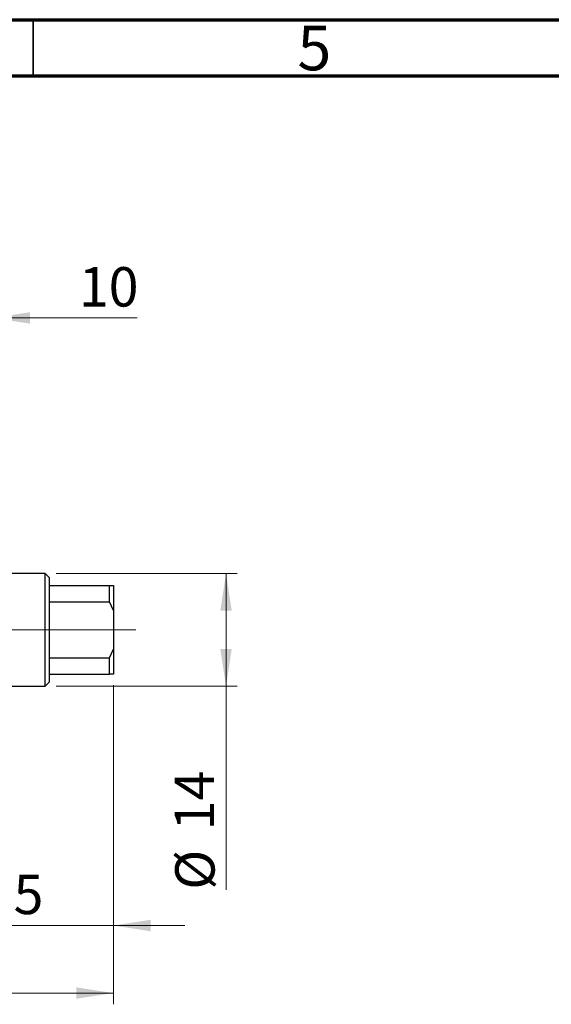
# Model space of a CAD drawing. Units: millimetres. Extents: x 15 to 415, y 5 to 292.
# Drawn here: x 164 to 211, y 205 to 292 of the extents above; entities that cross this region are included whole.
import ezdxf

# ---------------------------------------------------------------- set-up
doc = ezdxf.new("R2010")
doc.units = ezdxf.units.MM
doc.linetypes.add('CENTERX2', pattern=[20.32, 12.7, -2.54, 2.54, -2.54])
doc.styles.add('SLDTEXTSTYLE0', font='TXT', dxfattribs={"width": 0.75})
doc.dimstyles.new('SLDDIMSTYLE0', dxfattribs={"dimtxt": 3.5, "dimasz": 3.302, "dimexe": 0, "dimexo": 0.0625, "dimgap": 0.875, "dimtad": 1, "dimdec": 0, "dimlfac": 1.4, "dimrnd": 1e-09, "dimzin": 12, "dimdsep": 46, "dimtxsty": 'SLDTEXTSTYLE0', "dimsah": 1, "dimcen": 0.09, "dimadec": 0, "dimazin": 3, "dimtfac": 1, "dimtdec": 0, "dimtofl": 0, "dimtmove": 0, "dimatfit": 3, "dimfxl": 1, "dimfrac": 2, "dimtolj": 1, "dimtzin": 12, "dimarcsym": 0})
doc.dimstyles.new('SLDDIMSTYLE1', dxfattribs={"dimtxt": 3.5, "dimasz": 3.302, "dimexe": 0, "dimexo": 0.0625, "dimgap": 0.875, "dimtad": 1, "dimdec": 0, "dimlfac": 1.4, "dimrnd": 1e-09, "dimzin": 12, "dimdsep": 46, "dimtxsty": 'SLDTEXTSTYLE0', "dimsah": 1, "dimcen": 0.09, "dimadec": 0, "dimazin": 3, "dimtfac": 1, "dimtdec": 0, "dimtmove": 0, "dimatfit": 0, "dimfxl": 1, "dimfrac": 2, "dimtolj": 1, "dimtzin": 12, "dimarcsym": 0})

# ---------------------------------------------------------------- blocks, each defined once
blk = doc.blocks.new('_D')
at = {"color": 7, "linetype": 'Continuous', "lineweight": 0}
for p, q in [((172.113, 232.859), (172.113, 204.516)), ((66.399, 220.716), (66.399, 204.516)), ((66.399, 205.516), (172.113, 205.516))]:
    blk.add_line(p, q, dxfattribs=at)
at = {"color": 7, "linetype": 'Continuous', "lineweight": 18}
for points in [[(66.399, 205.516), (69.701, 205.008), (69.701, 206.024)], [(172.113, 205.516), (168.811, 206.024), (168.811, 205.008)]]:
    blk.add_solid(points, dxfattribs=at)
at = {"color": 7, "linetype": 'Continuous', "lineweight": 18, "insert": (115.377, 210.027), "char_height": 3.5, "attachment_point": 1, "style": 'SLDTEXTSTYLE0'}
blk.add_mtext('148', dxfattribs=at)
blk = doc.blocks.new('_D_1')
at = {"color": 7, "linetype": 'Continuous', "lineweight": 0}
for p, q in [((154.256, 254.859), (154.256, 266.502)), ((161.399, 253.645), (161.399, 266.502)), ((154.256, 265.502), (147.906, 265.502)), ((161.399, 265.502), (154.256, 265.502)), ((161.399, 265.502), (174.214, 265.502))]:
    blk.add_line(p, q, dxfattribs=at)
at = {"color": 7, "linetype": 'Continuous', "lineweight": 18}
for points in [[(154.256, 265.502), (150.954, 266.01), (150.954, 264.994)], [(161.399, 265.502), (164.701, 264.994), (164.701, 266.01)]]:
    blk.add_solid(points, dxfattribs=at)
at = {"color": 7, "linetype": 'Continuous', "lineweight": 18, "insert": (169.042, 270.014), "char_height": 3.5, "attachment_point": 1, "style": 'SLDTEXTSTYLE0'}
blk.add_mtext('10', dxfattribs=at)
blk = doc.blocks.new('_D_2')
at = {"color": 7, "linetype": 'Continuous', "lineweight": 0}
for p, q in [((167.041, 242.788), (183.113, 242.788)), ((182.113, 242.788), (182.113, 232.788)), ((167.041, 232.788), (183.113, 232.788)), ((182.113, 232.788), (182.113, 214.694))]:
    blk.add_line(p, q, dxfattribs=at)
at = {"color": 7, "linetype": 'Continuous', "lineweight": 18}
for points in [[(182.113, 242.788), (181.605, 239.486), (182.621, 239.486)], [(182.113, 232.788), (182.621, 236.09), (181.605, 236.09)]]:
    blk.add_solid(points, dxfattribs=at)
at = {"color": 7, "linetype": 'Continuous', "lineweight": 18, "char_height": 3.5, "attachment_point": 1, "rotation": 90, "style": 'SLDTEXTSTYLE0'}
for s, insert in [('14', (177.548, 219.973)), ('%%c', (177.601, 214.694))]:
    blk.add_mtext(s, dxfattribs=dict(at, insert=insert))
blk = doc.blocks.new('_D_3')
at = {"color": 7, "linetype": 'Continuous', "lineweight": 0}
for p, q in [((172.113, 232.859), (172.113, 210.516)), ((154.256, 220.716), (154.256, 210.516)), ((154.256, 211.516), (147.906, 211.516)), ((172.113, 211.516), (154.256, 211.516)), ((172.113, 211.516), (178.463, 211.516))]:
    blk.add_line(p, q, dxfattribs=at)
at = {"color": 7, "linetype": 'Continuous', "lineweight": 18}
for points in [[(154.256, 211.516), (150.954, 212.024), (150.954, 211.008)], [(172.113, 211.516), (175.415, 211.008), (175.415, 212.024)]]:
    blk.add_solid(points, dxfattribs=at)
at = {"color": 7, "linetype": 'Continuous', "lineweight": 18, "insert": (160.598, 216.027), "char_height": 3.5, "attachment_point": 1, "style": 'SLDTEXTSTYLE0'}
blk.add_mtext('25', dxfattribs=at)

msp = doc.modelspace()

# ---------------------------------------------------------------- linework, layer by layer
at = {"color": 7, "linetype": 'Continuous', "lineweight": 70}
for p, q in [((15, 292), (415, 292)), ((20, 287), (410, 287))]:
    msp.add_line(p, q, dxfattribs=at)
at = {"color": 7, "linetype": 'Continuous', "lineweight": 35}
msp.add_line((165, 287), (165, 292), dxfattribs=at)
at = {"color": 7, "linetype": 'Continuous', "lineweight": 25}
for p, q in [((166.0414, 242.7879), (159.97, 242.7879)), ((166.3986, 242.4307), (166.0414, 242.7879)), ((166.0414, 232.7879), (166.0414, 242.7879)), ((166.3986, 242.4307), (166.3986, 241.7164)), ((166.3986, 241.7164), (166.3986, 240.2622)), ((166.3986, 241.7164), (171.7557, 241.7164)), ((171.7557, 240.2622), (171.7557, 241.7164)), ((171.7557, 241.7164), (172.1129, 241.7164)), ((172.1129, 241.7164), (172.1129, 239.5007)), ((166.3986, 240.2622), (166.3986, 235.3135)), ((166.3986, 240.2622), (171.7557, 240.2622)), ((172.1129, 239.5007), (171.7557, 240.2622)), ((172.1129, 239.5007), (172.1129, 236.0751)), ((171.7557, 235.3135), (172.1129, 236.0751)), ((172.1129, 236.0751), (172.1129, 233.8593)), ((166.3986, 235.3135), (166.3986, 233.8593)), ((166.3986, 235.3135), (171.7557, 235.3135)), ((171.7557, 233.8593), (171.7557, 235.3135)), ((166.3986, 233.8593), (166.3986, 233.145)), ((166.3986, 233.8593), (171.7557, 233.8593)), ((172.1129, 233.8593), (171.7557, 233.8593)), ((159.97, 232.7879), (166.0414, 232.7879)), ((166.0414, 232.7879), (166.3986, 233.145))]:
    msp.add_line(p, q, dxfattribs=at)
at = {"color": 7, "linetype": 'CENTERX2', "lineweight": 18}
for p, q in [((168.0414, 237.7879), (103.6843, 237.7879)), ((166.0414, 237.7879), (105.6843, 237.7879)), ((164.3986, 237.7879), (173.7557, 237.7879)), ((166.0414, 237.7879), (166.3986, 237.7879)), ((166.3986, 237.7879), (171.7557, 237.7879)), ((171.7557, 237.7879), (174.1129, 237.7879))]:
    msp.add_line(p, q, dxfattribs=at)

# ---------------------------------------------------------------- texts
at = {"color": 7, "linetype": 'Continuous', "lineweight": 0, "insert": (189.96, 291.4739), "char_height": 3.9688, "attachment_point": 2, "style": 'SLDTEXTSTYLE0'}
msp.add_mtext('5', dxfattribs=at)

# ---------------------------------------------------------------- dimensions: what is measured, and where the dimension line sits
at = {"color": 7, "linetype": 'Continuous', "lineweight": 18}
for base, p1, p2, dimstyle, picture, middle in [((154.2557, 265.5021), (161.3986, 252.645), (154.2557, 253.8593), 'SLDDIMSTYLE1', '_D_1', (171.6277, 265.5021)), ((172.1129, 205.5157), (66.3986, 221.7164), (172.1129, 233.8593), 'SLDDIMSTYLE0', '_D', (119.2557, 205.5157)), ((154.2557, 211.5157), (172.1129, 233.8593), (154.2557, 221.7164), 'SLDDIMSTYLE1', '_D_3', (163.1843, 211.5157))]:
    dim = msp.add_linear_dim(base=base, p1=p1, p2=p2, dimstyle=dimstyle, dxfattribs=at)
    dim.commit()
    dim.dimension.update_dxf_attribs({"geometry": picture, "text_midpoint": middle, "dimtype": 160})
dim = msp.add_linear_dim(base=(182.1129, 232.7879), p1=(166.0414, 242.7879), p2=(166.0414, 232.7879), angle=90, text='%%c<>', dimstyle='SLDDIMSTYLE0', dxfattribs=at)
dim.commit()
dim.dimension.update_dxf_attribs({"geometry": '_D_2', "text_midpoint": (182.1129, 219.9195), "dimtype": 160})

doc.saveas('drawing.dxf')
